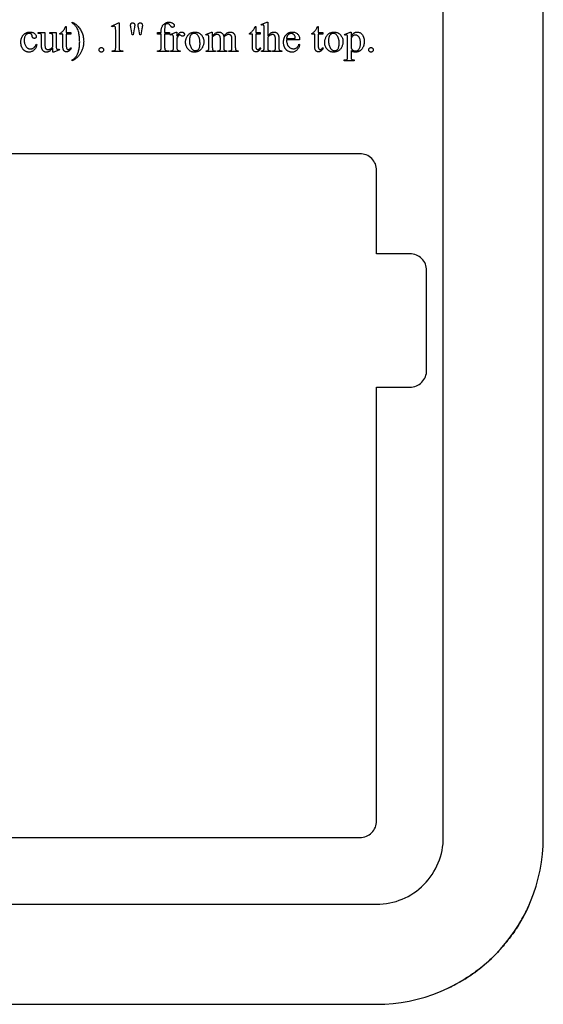
# Model space of a CAD drawing. Extents: x 0 to 161, y 0 to 91.
# Drawn here: x 40 to 48, y 0 to 15 of the extents above; entities that cross this region are included whole.
import ezdxf

# ---------------------------------------------------------------- set-up
doc = ezdxf.new("R2010")
doc.units = 0
doc.layers.add('LAYER_1', color=18, linetype='CONTINUOUS')

msp = doc.modelspace()

# ---------------------------------------------------------------- linework, layer by layer
at = {"layer": 'LAYER_1'}
for points in [[(47.75, 2.5), (47.75, 27, 0.415123), (45.242, 29.5), (2.5, 29.5, 0.414214), (0, 27), (0, 2.5, 0.415435), (2.51, 0), (45.25, 0, 0.414214)], [(46.25, 2.504), (46.25, 27, 0.414214), (45.25, 28), (36.75, 28, 0.415034), (35.75, 26.997), (35.75, 2.5, 0.414214), (36.75, 1.5), (45.25, 1.5, 0.415421)], [(44.997, 12.75), (36.75, 12.75, 0.420327), (36.5, 12.495), (36.5, 2.5), (36.5, 2.25, 0.414214), (36.75, 2), (38.75, 2, 0.418362), (39, 2.254), (39, 2.5), (45, 2.5, 0.414214), (45.25, 2.75), (45.25, 9.25), (45.75, 9.25, 0.418362), (46, 9.504), (46, 11, 0.414214), (45.75, 11.25), (45.25, 11.25), (45.25, 12.5, 0.417348)], [(47.54, 1.496), (47.501, 1.413), (47.467, 1.346, 0.017109), (47.541, 1.5), (47.541, 1.5)]]:
    msp.add_lwpolyline(points, format="xyb", close=True, dxfattribs=at)
for points in [[(40.596, 14.659), (40.596, 14.566), (40.663, 14.566), (40.663, 14.544), (40.596, 14.544), (40.596, 14.359), (40.597, 14.347), (40.597, 14.341), (40.598, 14.336), (40.599, 14.332), (40.601, 14.328), (40.602, 14.325), (40.604, 14.322), (40.606, 14.32), (40.608, 14.318), (40.611, 14.316), (40.613, 14.315), (40.616, 14.314), (40.619, 14.313), (40.622, 14.312), (40.625, 14.312), (40.63, 14.313), (40.635, 14.314), (40.64, 14.316), (40.644, 14.319), (40.649, 14.322), (40.653, 14.327), (40.657, 14.332), (40.659, 14.337), (40.672, 14.337), (40.669, 14.33), (40.666, 14.323), (40.662, 14.317), (40.658, 14.311), (40.654, 14.305), (40.65, 14.3), (40.646, 14.296), (40.641, 14.292), (40.636, 14.288), (40.631, 14.285), (40.626, 14.282), (40.621, 14.28), (40.615, 14.278), (40.61, 14.277), (40.605, 14.276), (40.6, 14.276), (40.593, 14.277), (40.586, 14.278), (40.579, 14.281), (40.572, 14.284), (40.568, 14.286), (40.565, 14.289), (40.562, 14.291), (40.56, 14.294), (40.557, 14.297), (40.555, 14.3), (40.552, 14.307), (40.55, 14.311), (40.549, 14.315), (40.547, 14.326), (40.545, 14.338), (40.545, 14.352), (40.545, 14.544), (40.5, 14.544), (40.5, 14.554), (40.509, 14.558), (40.517, 14.563), (40.526, 14.57), (40.535, 14.577), (40.544, 14.586), (40.552, 14.595), (40.56, 14.605), (40.567, 14.616), (40.571, 14.623), (40.575, 14.633), (40.581, 14.645), (40.587, 14.659)], [(40.685, 14.71), (40.685, 14.723), (40.696, 14.717), (40.708, 14.711), (40.718, 14.704), (40.728, 14.698), (40.738, 14.691), (40.747, 14.683), (40.755, 14.676), (40.764, 14.668), (40.774, 14.656), (40.785, 14.644), (40.794, 14.632), (40.803, 14.619), (40.811, 14.605), (40.819, 14.591), (40.826, 14.576), (40.832, 14.561), (40.838, 14.546), (40.843, 14.531), (40.847, 14.515), (40.85, 14.499), (40.853, 14.483), (40.855, 14.467), (40.856, 14.451), (40.857, 14.434), (40.856, 14.422), (40.856, 14.41), (40.855, 14.399), (40.854, 14.387), (40.852, 14.376), (40.85, 14.364), (40.847, 14.353), (40.845, 14.342), (40.842, 14.331), (40.838, 14.32), (40.834, 14.31), (40.83, 14.299), (40.825, 14.289), (40.82, 14.278), (40.815, 14.268), (40.809, 14.258), (40.803, 14.249), (40.797, 14.239), (40.79, 14.23), (40.784, 14.221), (40.777, 14.213), (40.769, 14.205), (40.762, 14.197), (40.754, 14.19), (40.746, 14.183), (40.738, 14.177), (40.73, 14.17), (40.721, 14.165), (40.713, 14.159), (40.704, 14.154), (40.694, 14.149), (40.685, 14.145), (40.685, 14.156), (40.694, 14.162), (40.703, 14.168), (40.712, 14.174), (40.72, 14.181), (40.727, 14.189), (40.735, 14.197), (40.741, 14.205), (40.748, 14.214), (40.754, 14.224), (40.759, 14.234), (40.765, 14.244), (40.769, 14.256), (40.774, 14.268), (40.778, 14.28), (40.781, 14.293), (40.785, 14.307), (40.787, 14.321), (40.79, 14.336), (40.792, 14.35), (40.794, 14.365), (40.795, 14.38), (40.796, 14.394), (40.796, 14.41), (40.797, 14.425), (40.796, 14.441), (40.796, 14.457), (40.795, 14.473), (40.794, 14.488), (40.793, 14.503), (40.791, 14.518), (40.789, 14.532), (40.786, 14.546), (40.782, 14.566), (40.778, 14.584), (40.772, 14.6), (40.77, 14.608), (40.767, 14.614), (40.761, 14.627), (40.753, 14.64), (40.745, 14.652), (40.736, 14.664), (40.731, 14.67), (40.725, 14.676), (40.72, 14.682), (40.714, 14.688), (40.707, 14.693), (40.7, 14.699)], [(41.276, 14.661), (41.378, 14.711), (41.388, 14.711), (41.388, 14.355), (41.389, 14.339), (41.389, 14.326), (41.39, 14.317), (41.391, 14.311), (41.393, 14.307), (41.396, 14.303), (41.399, 14.3), (41.404, 14.298), (41.406, 14.297), (41.41, 14.296), (41.418, 14.294), (41.429, 14.293), (41.442, 14.292), (41.442, 14.281), (41.283, 14.281), (41.283, 14.292), (41.297, 14.293), (41.308, 14.294), (41.316, 14.295), (41.319, 14.296), (41.322, 14.297), (41.326, 14.3), (41.329, 14.303), (41.332, 14.306), (41.334, 14.31), (41.335, 14.312), (41.335, 14.315), (41.336, 14.325), (41.337, 14.338), (41.337, 14.355), (41.337, 14.583), (41.337, 14.604), (41.336, 14.621), (41.335, 14.633), (41.334, 14.642), (41.333, 14.646), (41.331, 14.65), (41.329, 14.654), (41.326, 14.656), (41.323, 14.658), (41.32, 14.66), (41.316, 14.661), (41.312, 14.661), (41.306, 14.66), (41.299, 14.659), (41.29, 14.656), (41.28, 14.651)], [(41.585, 14.531), (41.568, 14.623), (41.565, 14.64), (41.562, 14.654), (41.561, 14.666), (41.561, 14.674), (41.561, 14.683), (41.562, 14.688), (41.563, 14.691), (41.564, 14.695), (41.565, 14.698), (41.567, 14.701), (41.569, 14.703), (41.571, 14.705), (41.573, 14.707), (41.576, 14.709), (41.579, 14.71), (41.581, 14.711), (41.585, 14.711), (41.591, 14.712), (41.598, 14.711), (41.601, 14.711), (41.604, 14.71), (41.606, 14.708), (41.609, 14.707), (41.612, 14.705), (41.614, 14.703), (41.616, 14.701), (41.618, 14.698), (41.619, 14.695), (41.621, 14.692), (41.622, 14.689), (41.622, 14.686), (41.623, 14.678), (41.622, 14.67), (41.621, 14.658), (41.618, 14.642), (41.615, 14.622), (41.598, 14.531)], [(41.698, 14.531), (41.682, 14.621), (41.675, 14.659), (41.674, 14.667), (41.674, 14.674), (41.675, 14.684), (41.675, 14.688), (41.676, 14.691), (41.678, 14.695), (41.679, 14.698), (41.681, 14.701), (41.683, 14.703), (41.685, 14.705), (41.688, 14.707), (41.69, 14.709), (41.693, 14.71), (41.696, 14.711), (41.699, 14.711), (41.706, 14.712), (41.712, 14.711), (41.715, 14.711), (41.718, 14.71), (41.721, 14.709), (41.723, 14.707), (41.726, 14.705), (41.728, 14.703), (41.73, 14.701), (41.732, 14.698), (41.734, 14.695), (41.735, 14.692), (41.736, 14.689), (41.736, 14.686), (41.737, 14.679), (41.737, 14.665), (41.735, 14.651), (41.734, 14.637), (41.731, 14.622), (41.713, 14.531)], [(42.07, 14.543), (42.07, 14.356), (42.07, 14.338), (42.071, 14.33), (42.072, 14.324), (42.073, 14.318), (42.075, 14.313), (42.076, 14.309), (42.078, 14.306), (42.081, 14.303), (42.085, 14.3), (42.088, 14.297), (42.092, 14.295), (42.096, 14.294), (42.1, 14.293), (42.104, 14.292), (42.109, 14.292), (42.135, 14.292), (42.135, 14.281), (41.965, 14.281), (41.965, 14.292), (41.978, 14.292), (41.984, 14.292), (41.989, 14.294), (41.995, 14.296), (42, 14.298), (42.005, 14.302), (42.009, 14.306), (42.012, 14.31), (42.014, 14.315), (42.016, 14.322), (42.017, 14.331), (42.018, 14.342), (42.018, 14.356), (42.018, 14.543), (41.963, 14.543), (41.963, 14.566), (42.018, 14.566), (42.018, 14.584), (42.019, 14.595), (42.019, 14.605), (42.02, 14.614), (42.022, 14.624), (42.024, 14.632), (42.026, 14.641), (42.029, 14.649), (42.032, 14.656), (42.036, 14.664), (42.04, 14.67), (42.044, 14.677), (42.049, 14.683), (42.055, 14.689), (42.061, 14.694), (42.067, 14.699), (42.074, 14.704), (42.081, 14.708), (42.088, 14.712), (42.096, 14.715), (42.104, 14.718), (42.112, 14.72), (42.12, 14.721), (42.128, 14.722), (42.137, 14.722), (42.145, 14.722), (42.153, 14.721), (42.161, 14.719), (42.168, 14.717), (42.176, 14.714), (42.183, 14.71), (42.19, 14.706), (42.197, 14.701), (42.201, 14.698), (42.205, 14.694), (42.208, 14.69), (42.211, 14.686), (42.213, 14.682), (42.214, 14.678), (42.215, 14.674), (42.215, 14.67), (42.215, 14.665), (42.213, 14.661), (42.211, 14.656), (42.207, 14.652), (42.203, 14.649), (42.199, 14.646), (42.194, 14.645), (42.19, 14.644), (42.186, 14.644), (42.182, 14.645), (42.178, 14.647), (42.175, 14.649), (42.17, 14.652), (42.166, 14.657), (42.161, 14.663), (42.155, 14.671), (42.149, 14.679), (42.144, 14.685), (42.139, 14.69), (42.134, 14.694), (42.129, 14.697), (42.124, 14.698), (42.118, 14.7), (42.113, 14.7), (42.106, 14.699), (42.099, 14.698), (42.094, 14.696), (42.088, 14.692), (42.086, 14.69), (42.084, 14.688), (42.08, 14.683), (42.077, 14.676), (42.074, 14.669), (42.073, 14.664), (42.072, 14.658), (42.071, 14.64), (42.07, 14.616), (42.07, 14.586), (42.07, 14.566), (42.143, 14.566), (42.143, 14.543)], [(43.438, 14.659), (43.438, 14.566), (43.504, 14.566), (43.504, 14.544), (43.438, 14.544), (43.438, 14.359), (43.438, 14.347), (43.439, 14.341), (43.44, 14.336), (43.441, 14.332), (43.442, 14.328), (43.444, 14.325), (43.446, 14.322), (43.448, 14.32), (43.45, 14.318), (43.452, 14.316), (43.455, 14.315), (43.457, 14.314), (43.46, 14.313), (43.463, 14.312), (43.466, 14.312), (43.471, 14.313), (43.476, 14.314), (43.481, 14.316), (43.486, 14.319), (43.491, 14.322), (43.495, 14.327), (43.498, 14.332), (43.501, 14.337), (43.513, 14.337), (43.51, 14.33), (43.507, 14.323), (43.504, 14.317), (43.5, 14.311), (43.496, 14.305), (43.492, 14.3), (43.487, 14.296), (43.482, 14.292), (43.477, 14.288), (43.472, 14.285), (43.467, 14.282), (43.462, 14.28), (43.457, 14.278), (43.452, 14.277), (43.447, 14.276), (43.441, 14.276), (43.434, 14.277), (43.427, 14.278), (43.42, 14.281), (43.413, 14.284), (43.41, 14.286), (43.407, 14.289), (43.404, 14.291), (43.401, 14.294), (43.399, 14.297), (43.397, 14.3), (43.393, 14.307), (43.392, 14.311), (43.39, 14.315), (43.388, 14.326), (43.387, 14.338), (43.387, 14.352), (43.387, 14.544), (43.341, 14.544), (43.341, 14.554), (43.35, 14.558), (43.359, 14.563), (43.368, 14.57), (43.376, 14.577), (43.385, 14.586), (43.393, 14.595), (43.401, 14.605), (43.408, 14.616), (43.412, 14.623), (43.417, 14.633), (43.422, 14.645), (43.428, 14.659)], [(43.616, 14.723), (43.616, 14.515), (43.632, 14.532), (43.64, 14.539), (43.647, 14.546), (43.653, 14.551), (43.659, 14.556), (43.665, 14.56), (43.67, 14.563), (43.675, 14.566), (43.681, 14.568), (43.686, 14.57), (43.691, 14.571), (43.696, 14.573), (43.701, 14.573), (43.706, 14.574), (43.711, 14.574), (43.717, 14.574), (43.723, 14.573), (43.728, 14.572), (43.733, 14.571), (43.738, 14.569), (43.743, 14.567), (43.748, 14.564), (43.752, 14.561), (43.757, 14.557), (43.761, 14.553), (43.764, 14.548), (43.768, 14.543), (43.771, 14.538), (43.774, 14.532), (43.776, 14.526), (43.778, 14.519), (43.78, 14.513), (43.781, 14.507), (43.782, 14.499), (43.783, 14.491), (43.784, 14.47), (43.784, 14.446), (43.784, 14.345), (43.784, 14.333), (43.785, 14.322), (43.787, 14.314), (43.789, 14.308), (43.79, 14.305), (43.793, 14.302), (43.796, 14.299), (43.799, 14.296), (43.804, 14.295), (43.81, 14.293), (43.817, 14.292), (43.826, 14.292), (43.826, 14.281), (43.687, 14.281), (43.687, 14.292), (43.693, 14.292), (43.702, 14.292), (43.71, 14.294), (43.716, 14.295), (43.719, 14.297), (43.721, 14.298), (43.724, 14.301), (43.727, 14.306), (43.73, 14.31), (43.732, 14.316), (43.732, 14.326), (43.733, 14.345), (43.733, 14.446), (43.732, 14.467), (43.731, 14.485), (43.73, 14.498), (43.729, 14.503), (43.728, 14.507), (43.725, 14.514), (43.722, 14.52), (43.717, 14.525), (43.712, 14.529), (43.707, 14.532), (43.701, 14.535), (43.694, 14.536), (43.687, 14.536), (43.679, 14.536), (43.671, 14.534), (43.663, 14.532), (43.655, 14.528), (43.651, 14.526), (43.647, 14.523), (43.637, 14.516), (43.627, 14.507), (43.616, 14.496), (43.616, 14.345), (43.616, 14.332), (43.617, 14.322), (43.618, 14.314), (43.619, 14.309), (43.621, 14.305), (43.624, 14.302), (43.627, 14.299), (43.631, 14.297), (43.636, 14.295), (43.643, 14.293), (43.652, 14.292), (43.662, 14.292), (43.662, 14.281), (43.521, 14.281), (43.521, 14.292), (43.53, 14.292), (43.538, 14.294), (43.544, 14.295), (43.55, 14.298), (43.553, 14.3), (43.556, 14.302), (43.558, 14.306), (43.56, 14.31), (43.562, 14.315), (43.563, 14.323), (43.564, 14.333), (43.564, 14.345), (43.564, 14.603), (43.564, 14.625), (43.564, 14.642), (43.563, 14.655), (43.562, 14.663), (43.56, 14.668), (43.559, 14.672), (43.557, 14.676), (43.555, 14.678), (43.552, 14.68), (43.549, 14.681), (43.546, 14.682), (43.542, 14.682), (43.538, 14.682), (43.533, 14.681), (43.527, 14.679), (43.521, 14.677), (43.516, 14.688), (43.601, 14.723)], [(44.375, 14.659), (44.375, 14.566), (44.441, 14.566), (44.441, 14.544), (44.375, 14.544), (44.375, 14.359), (44.375, 14.347), (44.376, 14.341), (44.377, 14.336), (44.378, 14.332), (44.379, 14.328), (44.381, 14.325), (44.383, 14.322), (44.385, 14.32), (44.387, 14.318), (44.389, 14.316), (44.392, 14.315), (44.394, 14.314), (44.397, 14.313), (44.4, 14.312), (44.403, 14.312), (44.408, 14.313), (44.413, 14.314), (44.418, 14.316), (44.423, 14.319), (44.428, 14.322), (44.432, 14.327), (44.435, 14.332), (44.438, 14.337), (44.45, 14.337), (44.447, 14.33), (44.444, 14.323), (44.441, 14.317), (44.437, 14.311), (44.433, 14.305), (44.429, 14.3), (44.424, 14.296), (44.419, 14.292), (44.414, 14.288), (44.409, 14.285), (44.404, 14.282), (44.399, 14.28), (44.394, 14.278), (44.389, 14.277), (44.384, 14.276), (44.378, 14.276), (44.371, 14.277), (44.364, 14.278), (44.357, 14.281), (44.35, 14.284), (44.347, 14.286), (44.344, 14.289), (44.341, 14.291), (44.338, 14.294), (44.336, 14.297), (44.334, 14.3), (44.33, 14.307), (44.329, 14.311), (44.327, 14.315), (44.325, 14.326), (44.324, 14.338), (44.324, 14.352), (44.324, 14.544), (44.279, 14.544), (44.279, 14.554), (44.287, 14.558), (44.296, 14.563), (44.305, 14.57), (44.313, 14.577), (44.322, 14.586), (44.33, 14.595), (44.338, 14.605), (44.345, 14.616), (44.349, 14.623), (44.354, 14.633), (44.359, 14.645), (44.365, 14.659)], [(40.155, 14.389), (40.151, 14.375), (40.147, 14.363), (40.143, 14.351), (40.138, 14.339), (40.132, 14.329), (40.125, 14.319), (40.117, 14.31), (40.109, 14.302), (40.101, 14.295), (40.092, 14.289), (40.083, 14.284), (40.074, 14.28), (40.065, 14.276), (40.055, 14.274), (40.045, 14.273), (40.035, 14.272), (40.029, 14.272), (40.023, 14.273), (40.017, 14.274), (40.012, 14.275), (40.006, 14.276), (40.001, 14.278), (39.995, 14.28), (39.99, 14.282), (39.985, 14.285), (39.979, 14.288), (39.974, 14.291), (39.969, 14.295), (39.965, 14.299), (39.96, 14.303), (39.951, 14.313), (39.946, 14.318), (39.942, 14.324), (39.938, 14.329), (39.935, 14.335), (39.932, 14.341), (39.929, 14.347), (39.926, 14.354), (39.924, 14.361), (39.921, 14.368), (39.92, 14.375), (39.918, 14.382), (39.917, 14.39), (39.916, 14.398), (39.915, 14.406), (39.915, 14.423), (39.915, 14.431), (39.915, 14.439), (39.916, 14.447), (39.917, 14.455), (39.918, 14.462), (39.92, 14.47), (39.922, 14.477), (39.925, 14.484), (39.927, 14.491), (39.93, 14.497), (39.933, 14.503), (39.937, 14.51), (39.941, 14.515), (39.945, 14.521), (39.95, 14.527), (39.954, 14.532), (39.96, 14.537), (39.965, 14.542), (39.97, 14.546), (39.975, 14.55), (39.981, 14.554), (39.987, 14.558), (39.992, 14.561), (39.998, 14.564), (40.004, 14.566), (40.011, 14.568), (40.017, 14.57), (40.023, 14.571), (40.03, 14.573), (40.037, 14.573), (40.043, 14.574), (40.05, 14.574), (40.061, 14.574), (40.07, 14.573), (40.08, 14.571), (40.089, 14.568), (40.097, 14.565), (40.105, 14.562), (40.112, 14.557), (40.119, 14.552), (40.126, 14.546), (40.131, 14.541), (40.136, 14.535), (40.14, 14.529), (40.143, 14.523), (40.145, 14.518), (40.146, 14.512), (40.146, 14.506), (40.146, 14.5), (40.145, 14.495), (40.142, 14.49), (40.139, 14.487), (40.135, 14.483), (40.13, 14.481), (40.124, 14.48), (40.118, 14.479), (40.113, 14.479), (40.109, 14.48), (40.105, 14.481), (40.101, 14.482), (40.098, 14.484), (40.095, 14.486), (40.092, 14.488), (40.09, 14.491), (40.087, 14.495), (40.085, 14.501), (40.084, 14.507), (40.083, 14.516), (40.082, 14.52), (40.081, 14.525), (40.08, 14.528), (40.079, 14.532), (40.077, 14.535), (40.075, 14.539), (40.073, 14.541), (40.07, 14.544), (40.067, 14.546), (40.064, 14.548), (40.061, 14.55), (40.057, 14.551), (40.053, 14.552), (40.049, 14.553), (40.045, 14.553), (40.04, 14.553), (40.033, 14.553), (40.025, 14.552), (40.019, 14.55), (40.012, 14.547), (40.006, 14.544), (40, 14.54), (39.995, 14.536), (39.99, 14.53), (39.984, 14.522), (39.979, 14.514), (39.975, 14.505), (39.971, 14.495), (39.968, 14.484), (39.966, 14.473), (39.965, 14.462), (39.965, 14.45), (39.965, 14.437), (39.966, 14.425), (39.968, 14.413), (39.971, 14.402), (39.975, 14.391), (39.979, 14.38), (39.984, 14.37), (39.99, 14.36), (39.996, 14.351), (40, 14.346), (40.004, 14.343), (40.007, 14.339), (40.011, 14.336), (40.015, 14.333), (40.019, 14.33), (40.024, 14.328), (40.028, 14.326), (40.033, 14.324), (40.037, 14.323), (40.042, 14.322), (40.047, 14.321), (40.052, 14.321), (40.058, 14.321), (40.065, 14.321), (40.072, 14.322), (40.08, 14.324), (40.086, 14.326), (40.093, 14.329), (40.1, 14.332), (40.106, 14.337), (40.112, 14.341), (40.117, 14.345), (40.121, 14.35), (40.125, 14.355), (40.129, 14.362), (40.133, 14.368), (40.137, 14.376), (40.141, 14.384), (40.146, 14.393)], [(40.445, 14.566), (40.445, 14.393), (40.445, 14.371), (40.445, 14.353), (40.446, 14.341), (40.447, 14.333), (40.449, 14.328), (40.45, 14.323), (40.452, 14.32), (40.455, 14.317), (40.457, 14.315), (40.46, 14.314), (40.463, 14.313), (40.467, 14.313), (40.472, 14.313), (40.477, 14.314), (40.483, 14.316), (40.488, 14.318), (40.493, 14.307), (40.408, 14.272), (40.394, 14.272), (40.394, 14.332), (40.376, 14.314), (40.361, 14.3), (40.355, 14.294), (40.348, 14.289), (40.343, 14.285), (40.338, 14.282), (40.333, 14.28), (40.328, 14.278), (40.323, 14.276), (40.318, 14.275), (40.313, 14.274), (40.308, 14.273), (40.302, 14.272), (40.297, 14.272), (40.291, 14.272), (40.285, 14.273), (40.28, 14.274), (40.275, 14.276), (40.269, 14.278), (40.265, 14.28), (40.26, 14.283), (40.255, 14.286), (40.251, 14.29), (40.247, 14.293), (40.244, 14.297), (40.241, 14.302), (40.238, 14.306), (40.235, 14.311), (40.233, 14.316), (40.231, 14.322), (40.229, 14.327), (40.228, 14.334), (40.226, 14.348), (40.225, 14.364), (40.224, 14.383), (40.224, 14.51), (40.224, 14.52), (40.223, 14.527), (40.222, 14.534), (40.22, 14.538), (40.217, 14.542), (40.214, 14.545), (40.211, 14.548), (40.207, 14.55), (40.202, 14.552), (40.195, 14.553), (40.186, 14.554), (40.176, 14.554), (40.176, 14.566), (40.276, 14.566), (40.276, 14.375), (40.276, 14.366), (40.277, 14.357), (40.278, 14.349), (40.279, 14.342), (40.281, 14.336), (40.284, 14.331), (40.286, 14.326), (40.29, 14.323), (40.293, 14.32), (40.297, 14.317), (40.301, 14.315), (40.305, 14.314), (40.309, 14.312), (40.314, 14.311), (40.318, 14.311), (40.323, 14.31), (40.33, 14.311), (40.337, 14.312), (40.345, 14.315), (40.353, 14.319), (40.358, 14.321), (40.362, 14.324), (40.372, 14.331), (40.382, 14.34), (40.394, 14.351), (40.394, 14.512), (40.393, 14.518), (40.393, 14.523), (40.392, 14.528), (40.391, 14.532), (40.39, 14.536), (40.389, 14.54), (40.387, 14.543), (40.385, 14.545), (40.382, 14.547), (40.379, 14.549), (40.375, 14.55), (40.371, 14.552), (40.366, 14.553), (40.361, 14.553), (40.348, 14.554), (40.348, 14.566)], [(42.254, 14.574), (42.254, 14.51), (42.263, 14.525), (42.272, 14.538), (42.276, 14.544), (42.281, 14.549), (42.285, 14.554), (42.29, 14.558), (42.294, 14.562), (42.299, 14.565), (42.304, 14.568), (42.308, 14.57), (42.313, 14.572), (42.318, 14.573), (42.322, 14.574), (42.327, 14.574), (42.331, 14.574), (42.335, 14.573), (42.339, 14.573), (42.343, 14.571), (42.346, 14.57), (42.349, 14.568), (42.352, 14.566), (42.355, 14.564), (42.358, 14.561), (42.36, 14.558), (42.362, 14.555), (42.364, 14.552), (42.365, 14.549), (42.366, 14.546), (42.366, 14.543), (42.367, 14.54), (42.366, 14.534), (42.365, 14.528), (42.362, 14.523), (42.358, 14.519), (42.354, 14.515), (42.35, 14.513), (42.345, 14.511), (42.339, 14.511), (42.336, 14.511), (42.334, 14.511), (42.328, 14.513), (42.321, 14.517), (42.315, 14.521), (42.308, 14.526), (42.303, 14.529), (42.298, 14.531), (42.295, 14.532), (42.292, 14.532), (42.289, 14.531), (42.286, 14.529), (42.283, 14.526), (42.279, 14.522), (42.276, 14.518), (42.268, 14.509), (42.261, 14.497), (42.254, 14.484), (42.254, 14.347), (42.254, 14.336), (42.255, 14.327), (42.257, 14.318), (42.258, 14.315), (42.26, 14.312), (42.262, 14.308), (42.265, 14.304), (42.269, 14.301), (42.274, 14.298), (42.28, 14.295), (42.286, 14.293), (42.294, 14.292), (42.303, 14.292), (42.303, 14.281), (42.158, 14.281), (42.158, 14.292), (42.168, 14.292), (42.177, 14.294), (42.18, 14.295), (42.184, 14.296), (42.187, 14.297), (42.19, 14.299), (42.194, 14.302), (42.197, 14.305), (42.199, 14.31), (42.201, 14.315), (42.202, 14.319), (42.202, 14.325), (42.202, 14.345), (42.202, 14.455), (42.202, 14.478), (42.202, 14.495), (42.201, 14.507), (42.2, 14.514), (42.199, 14.519), (42.197, 14.523), (42.195, 14.526), (42.193, 14.528), (42.19, 14.53), (42.187, 14.532), (42.183, 14.532), (42.179, 14.533), (42.174, 14.532), (42.169, 14.532), (42.164, 14.53), (42.158, 14.528), (42.154, 14.539), (42.241, 14.574)], [(42.522, 14.574), (42.53, 14.574), (42.537, 14.573), (42.545, 14.572), (42.552, 14.571), (42.56, 14.569), (42.567, 14.567), (42.573, 14.565), (42.58, 14.562), (42.586, 14.558), (42.593, 14.555), (42.599, 14.551), (42.604, 14.546), (42.61, 14.542), (42.615, 14.536), (42.621, 14.531), (42.626, 14.525), (42.633, 14.514), (42.64, 14.503), (42.646, 14.492), (42.65, 14.48), (42.654, 14.468), (42.657, 14.455), (42.658, 14.442), (42.659, 14.429), (42.658, 14.419), (42.658, 14.409), (42.656, 14.4), (42.654, 14.39), (42.652, 14.38), (42.648, 14.371), (42.645, 14.361), (42.64, 14.351), (42.636, 14.342), (42.63, 14.333), (42.625, 14.324), (42.619, 14.317), (42.612, 14.31), (42.605, 14.303), (42.598, 14.297), (42.59, 14.292), (42.582, 14.287), (42.573, 14.283), (42.565, 14.28), (42.556, 14.277), (42.547, 14.275), (42.538, 14.273), (42.528, 14.272), (42.518, 14.272), (42.51, 14.272), (42.503, 14.273), (42.495, 14.274), (42.488, 14.275), (42.481, 14.277), (42.474, 14.279), (42.467, 14.282), (42.46, 14.285), (42.454, 14.288), (42.448, 14.292), (42.442, 14.296), (42.437, 14.301), (42.431, 14.306), (42.426, 14.311), (42.421, 14.317), (42.416, 14.323), (42.408, 14.334), (42.402, 14.346), (42.396, 14.357), (42.392, 14.369), (42.388, 14.382), (42.386, 14.394), (42.384, 14.407), (42.384, 14.42), (42.384, 14.43), (42.385, 14.44), (42.387, 14.45), (42.389, 14.46), (42.392, 14.469), (42.395, 14.479), (42.399, 14.489), (42.403, 14.498), (42.408, 14.508), (42.414, 14.516), (42.42, 14.525), (42.426, 14.532), (42.432, 14.539), (42.439, 14.545), (42.447, 14.551), (42.455, 14.556), (42.462, 14.56), (42.471, 14.564), (42.479, 14.567), (42.487, 14.569), (42.496, 14.571), (42.504, 14.573), (42.513, 14.574)], [(42.512, 14.554), (42.508, 14.554), (42.504, 14.553), (42.496, 14.551), (42.487, 14.548), (42.479, 14.544), (42.475, 14.541), (42.471, 14.538), (42.467, 14.535), (42.464, 14.531), (42.461, 14.526), (42.458, 14.521), (42.455, 14.516), (42.452, 14.51), (42.45, 14.503), (42.448, 14.497), (42.446, 14.489), (42.444, 14.482), (42.443, 14.474), (42.442, 14.465), (42.442, 14.456), (42.442, 14.447), (42.442, 14.431), (42.443, 14.417), (42.445, 14.402), (42.448, 14.389), (42.451, 14.376), (42.456, 14.363), (42.461, 14.351), (42.466, 14.339), (42.473, 14.329), (42.476, 14.324), (42.48, 14.32), (42.483, 14.316), (42.487, 14.312), (42.491, 14.308), (42.495, 14.306), (42.499, 14.303), (42.504, 14.301), (42.508, 14.299), (42.512, 14.297), (42.517, 14.296), (42.522, 14.295), (42.527, 14.294), (42.532, 14.294), (42.539, 14.295), (42.546, 14.296), (42.553, 14.298), (42.559, 14.3), (42.565, 14.304), (42.571, 14.308), (42.576, 14.313), (42.581, 14.319), (42.586, 14.326), (42.59, 14.334), (42.593, 14.343), (42.596, 14.353), (42.598, 14.364), (42.6, 14.377), (42.601, 14.39), (42.601, 14.405), (42.6, 14.423), (42.599, 14.441), (42.596, 14.457), (42.595, 14.465), (42.593, 14.472), (42.591, 14.48), (42.588, 14.487), (42.586, 14.494), (42.583, 14.5), (42.579, 14.507), (42.576, 14.513), (42.572, 14.518), (42.568, 14.524), (42.563, 14.531), (42.557, 14.537), (42.55, 14.542), (42.543, 14.546), (42.536, 14.55), (42.528, 14.552), (42.52, 14.553)], [(42.785, 14.513), (42.81, 14.538), (42.822, 14.549), (42.829, 14.555), (42.837, 14.56), (42.844, 14.564), (42.852, 14.568), (42.86, 14.57), (42.868, 14.572), (42.876, 14.574), (42.884, 14.574), (42.891, 14.574), (42.897, 14.573), (42.903, 14.572), (42.909, 14.57), (42.915, 14.568), (42.92, 14.565), (42.925, 14.562), (42.93, 14.558), (42.935, 14.554), (42.939, 14.55), (42.943, 14.545), (42.946, 14.539), (42.949, 14.534), (42.952, 14.527), (42.954, 14.521), (42.956, 14.513), (42.964, 14.522), (42.971, 14.53), (42.979, 14.538), (42.986, 14.544), (42.992, 14.55), (42.998, 14.555), (43.004, 14.559), (43.01, 14.562), (43.016, 14.565), (43.021, 14.567), (43.027, 14.569), (43.032, 14.571), (43.038, 14.572), (43.044, 14.573), (43.05, 14.574), (43.055, 14.574), (43.061, 14.574), (43.066, 14.573), (43.072, 14.572), (43.077, 14.571), (43.082, 14.569), (43.087, 14.567), (43.091, 14.565), (43.096, 14.562), (43.1, 14.559), (43.104, 14.556), (43.108, 14.552), (43.111, 14.547), (43.115, 14.542), (43.118, 14.537), (43.121, 14.531), (43.124, 14.524), (43.125, 14.519), (43.127, 14.514), (43.128, 14.508), (43.129, 14.501), (43.13, 14.486), (43.13, 14.468), (43.13, 14.345), (43.131, 14.333), (43.131, 14.323), (43.133, 14.315), (43.134, 14.309), (43.136, 14.305), (43.139, 14.302), (43.142, 14.299), (43.146, 14.297), (43.151, 14.295), (43.157, 14.293), (43.164, 14.292), (43.173, 14.292), (43.173, 14.281), (43.033, 14.281), (43.033, 14.292), (43.039, 14.292), (43.047, 14.293), (43.055, 14.294), (43.062, 14.296), (43.065, 14.298), (43.067, 14.299), (43.071, 14.302), (43.073, 14.306), (43.076, 14.31), (43.078, 14.315), (43.078, 14.319), (43.078, 14.325), (43.079, 14.345), (43.079, 14.468), (43.078, 14.484), (43.078, 14.491), (43.077, 14.497), (43.076, 14.503), (43.074, 14.508), (43.072, 14.513), (43.07, 14.517), (43.067, 14.521), (43.063, 14.526), (43.059, 14.529), (43.055, 14.532), (43.05, 14.534), (43.044, 14.535), (43.038, 14.536), (43.032, 14.537), (43.023, 14.536), (43.015, 14.535), (43.007, 14.532), (42.998, 14.528), (42.99, 14.523), (42.98, 14.517), (42.97, 14.508), (42.958, 14.498), (42.958, 14.494), (42.958, 14.481), (42.958, 14.345), (42.958, 14.332), (42.959, 14.322), (42.96, 14.314), (42.961, 14.309), (42.963, 14.305), (42.966, 14.302), (42.97, 14.299), (42.974, 14.297), (42.979, 14.295), (42.986, 14.293), (42.994, 14.292), (43.004, 14.292), (43.004, 14.281), (42.861, 14.281), (42.861, 14.292), (42.871, 14.292), (42.88, 14.293), (42.888, 14.295), (42.891, 14.296), (42.893, 14.298), (42.897, 14.301), (42.901, 14.305), (42.903, 14.309), (42.905, 14.314), (42.906, 14.318), (42.906, 14.325), (42.907, 14.345), (42.907, 14.468), (42.907, 14.476), (42.906, 14.484), (42.905, 14.491), (42.904, 14.498), (42.903, 14.504), (42.901, 14.509), (42.899, 14.514), (42.897, 14.518), (42.893, 14.522), (42.889, 14.526), (42.885, 14.53), (42.88, 14.533), (42.875, 14.535), (42.87, 14.536), (42.864, 14.537), (42.858, 14.538), (42.85, 14.537), (42.842, 14.535), (42.833, 14.533), (42.825, 14.529), (42.813, 14.522), (42.802, 14.514), (42.797, 14.51), (42.793, 14.506), (42.789, 14.502), (42.785, 14.498), (42.785, 14.345), (42.786, 14.332), (42.786, 14.322), (42.787, 14.314), (42.789, 14.309), (42.791, 14.305), (42.794, 14.301), (42.797, 14.299), (42.801, 14.296), (42.805, 14.294), (42.812, 14.293), (42.821, 14.292), (42.832, 14.292), (42.832, 14.281), (42.691, 14.281), (42.691, 14.292), (42.7, 14.292), (42.707, 14.293), (42.714, 14.294), (42.718, 14.296), (42.722, 14.299), (42.725, 14.302), (42.728, 14.305), (42.73, 14.31), (42.732, 14.315), (42.733, 14.323), (42.734, 14.333), (42.734, 14.345), (42.734, 14.454), (42.734, 14.475), (42.733, 14.493), (42.732, 14.506), (42.731, 14.515), (42.73, 14.519), (42.728, 14.523), (42.727, 14.526), (42.724, 14.529), (42.722, 14.531), (42.719, 14.532), (42.715, 14.532), (42.712, 14.533), (42.707, 14.532), (42.702, 14.532), (42.697, 14.53), (42.691, 14.528), (42.686, 14.539), (42.772, 14.574), (42.785, 14.574)], [(43.898, 14.458), (43.899, 14.443), (43.9, 14.428), (43.902, 14.415), (43.906, 14.402), (43.908, 14.396), (43.91, 14.39), (43.913, 14.384), (43.915, 14.379), (43.919, 14.373), (43.922, 14.368), (43.925, 14.364), (43.929, 14.359), (43.937, 14.35), (43.945, 14.343), (43.954, 14.337), (43.963, 14.332), (43.972, 14.328), (43.982, 14.325), (43.992, 14.323), (44.002, 14.323), (44.009, 14.323), (44.016, 14.324), (44.022, 14.325), (44.028, 14.327), (44.034, 14.329), (44.04, 14.331), (44.046, 14.335), (44.051, 14.338), (44.056, 14.342), (44.061, 14.347), (44.065, 14.353), (44.07, 14.359), (44.074, 14.366), (44.078, 14.374), (44.082, 14.382), (44.085, 14.391), (44.095, 14.385), (44.093, 14.374), (44.09, 14.364), (44.087, 14.354), (44.082, 14.344), (44.077, 14.334), (44.071, 14.325), (44.065, 14.316), (44.057, 14.307), (44.049, 14.299), (44.04, 14.292), (44.031, 14.286), (44.022, 14.281), (44.012, 14.277), (44.001, 14.274), (43.99, 14.273), (43.979, 14.272), (43.972, 14.272), (43.966, 14.273), (43.96, 14.274), (43.954, 14.275), (43.948, 14.276), (43.942, 14.278), (43.936, 14.28), (43.931, 14.282), (43.925, 14.285), (43.92, 14.288), (43.915, 14.291), (43.91, 14.295), (43.905, 14.299), (43.9, 14.303), (43.895, 14.307), (43.891, 14.312), (43.886, 14.317), (43.882, 14.323), (43.878, 14.328), (43.875, 14.334), (43.871, 14.34), (43.868, 14.346), (43.866, 14.352), (43.863, 14.359), (43.861, 14.366), (43.859, 14.373), (43.858, 14.38), (43.856, 14.388), (43.855, 14.395), (43.855, 14.403), (43.854, 14.42), (43.854, 14.429), (43.855, 14.437), (43.855, 14.446), (43.856, 14.454), (43.858, 14.462), (43.859, 14.47), (43.861, 14.477), (43.864, 14.485), (43.866, 14.492), (43.869, 14.498), (43.872, 14.505), (43.875, 14.511), (43.879, 14.517), (43.883, 14.523), (43.887, 14.528), (43.892, 14.533), (43.896, 14.538), (43.901, 14.543), (43.906, 14.547), (43.912, 14.551), (43.917, 14.555), (43.922, 14.558), (43.928, 14.561), (43.934, 14.564), (43.94, 14.567), (43.946, 14.569), (43.952, 14.57), (43.959, 14.572), (43.965, 14.573), (43.972, 14.574), (43.979, 14.574), (43.986, 14.574), (43.997, 14.574), (44.009, 14.572), (44.019, 14.57), (44.029, 14.566), (44.039, 14.562), (44.048, 14.557), (44.056, 14.55), (44.064, 14.543), (44.072, 14.535), (44.078, 14.526), (44.083, 14.516), (44.087, 14.506), (44.091, 14.495), (44.093, 14.483), (44.095, 14.471), (44.095, 14.458)], [(43.898, 14.476), (44.03, 14.476), (44.029, 14.489), (44.028, 14.5), (44.026, 14.508), (44.024, 14.515), (44.022, 14.519), (44.019, 14.523), (44.017, 14.527), (44.014, 14.531), (44.011, 14.534), (44.008, 14.537), (44.004, 14.54), (44, 14.542), (43.993, 14.547), (43.989, 14.548), (43.985, 14.55), (43.981, 14.551), (43.977, 14.552), (43.972, 14.552), (43.968, 14.552), (43.962, 14.552), (43.956, 14.551), (43.95, 14.549), (43.944, 14.547), (43.938, 14.544), (43.933, 14.541), (43.927, 14.537), (43.922, 14.532), (43.917, 14.527), (43.913, 14.521), (43.909, 14.515), (43.906, 14.508), (43.903, 14.501), (43.901, 14.493), (43.899, 14.485)], [(44.608, 14.574), (44.616, 14.574), (44.624, 14.573), (44.632, 14.572), (44.639, 14.571), (44.646, 14.569), (44.653, 14.567), (44.66, 14.565), (44.667, 14.562), (44.673, 14.558), (44.679, 14.555), (44.685, 14.551), (44.691, 14.546), (44.697, 14.542), (44.702, 14.536), (44.707, 14.531), (44.712, 14.525), (44.72, 14.514), (44.727, 14.503), (44.732, 14.492), (44.737, 14.48), (44.741, 14.468), (44.743, 14.455), (44.745, 14.442), (44.745, 14.429), (44.745, 14.419), (44.744, 14.409), (44.743, 14.4), (44.741, 14.39), (44.738, 14.38), (44.735, 14.371), (44.731, 14.361), (44.727, 14.351), (44.722, 14.342), (44.717, 14.333), (44.711, 14.324), (44.705, 14.317), (44.699, 14.31), (44.692, 14.303), (44.684, 14.297), (44.677, 14.292), (44.668, 14.287), (44.66, 14.283), (44.651, 14.28), (44.643, 14.277), (44.634, 14.275), (44.624, 14.273), (44.615, 14.272), (44.605, 14.272), (44.597, 14.272), (44.589, 14.273), (44.582, 14.274), (44.574, 14.275), (44.567, 14.277), (44.56, 14.279), (44.554, 14.282), (44.547, 14.285), (44.541, 14.288), (44.535, 14.292), (44.529, 14.296), (44.523, 14.301), (44.518, 14.306), (44.513, 14.311), (44.508, 14.317), (44.503, 14.323), (44.495, 14.334), (44.489, 14.346), (44.483, 14.357), (44.479, 14.369), (44.475, 14.382), (44.473, 14.394), (44.471, 14.407), (44.471, 14.42), (44.471, 14.43), (44.472, 14.44), (44.473, 14.45), (44.476, 14.46), (44.478, 14.469), (44.482, 14.479), (44.486, 14.489), (44.49, 14.498), (44.495, 14.508), (44.501, 14.516), (44.506, 14.525), (44.513, 14.532), (44.519, 14.539), (44.526, 14.545), (44.533, 14.551), (44.541, 14.556), (44.549, 14.56), (44.557, 14.564), (44.566, 14.567), (44.574, 14.569), (44.582, 14.571), (44.591, 14.573), (44.6, 14.574)], [(44.599, 14.554), (44.595, 14.554), (44.59, 14.553), (44.582, 14.551), (44.574, 14.548), (44.566, 14.544), (44.562, 14.541), (44.558, 14.538), (44.554, 14.535), (44.551, 14.531), (44.547, 14.526), (44.544, 14.521), (44.541, 14.516), (44.539, 14.51), (44.536, 14.503), (44.534, 14.497), (44.532, 14.489), (44.531, 14.482), (44.53, 14.474), (44.529, 14.465), (44.529, 14.456), (44.528, 14.447), (44.529, 14.431), (44.53, 14.417), (44.532, 14.402), (44.535, 14.389), (44.538, 14.376), (44.542, 14.363), (44.547, 14.351), (44.553, 14.339), (44.56, 14.329), (44.563, 14.324), (44.567, 14.32), (44.57, 14.316), (44.574, 14.312), (44.578, 14.308), (44.582, 14.306), (44.586, 14.303), (44.59, 14.301), (44.595, 14.299), (44.599, 14.297), (44.604, 14.296), (44.608, 14.295), (44.613, 14.294), (44.618, 14.294), (44.626, 14.295), (44.633, 14.296), (44.639, 14.298), (44.646, 14.3), (44.652, 14.304), (44.658, 14.308), (44.663, 14.313), (44.668, 14.319), (44.673, 14.326), (44.677, 14.334), (44.68, 14.343), (44.683, 14.353), (44.685, 14.364), (44.686, 14.377), (44.687, 14.39), (44.688, 14.405), (44.687, 14.423), (44.686, 14.441), (44.683, 14.457), (44.681, 14.465), (44.679, 14.472), (44.677, 14.48), (44.675, 14.487), (44.672, 14.494), (44.669, 14.5), (44.666, 14.507), (44.663, 14.513), (44.659, 14.518), (44.655, 14.524), (44.649, 14.531), (44.643, 14.537), (44.637, 14.542), (44.63, 14.546), (44.623, 14.55), (44.615, 14.552), (44.607, 14.553)], [(44.767, 14.537), (44.855, 14.573), (44.866, 14.573), (44.866, 14.506), (44.872, 14.515), (44.877, 14.524), (44.883, 14.531), (44.889, 14.538), (44.894, 14.544), (44.9, 14.55), (44.905, 14.555), (44.911, 14.559), (44.916, 14.562), (44.922, 14.566), (44.928, 14.568), (44.934, 14.57), (44.939, 14.572), (44.945, 14.573), (44.951, 14.574), (44.958, 14.574), (44.968, 14.574), (44.978, 14.572), (44.988, 14.569), (44.997, 14.566), (45.006, 14.561), (45.014, 14.555), (45.022, 14.548), (45.029, 14.54), (45.033, 14.535), (45.037, 14.53), (45.041, 14.524), (45.044, 14.518), (45.048, 14.512), (45.05, 14.506), (45.053, 14.5), (45.055, 14.493), (45.057, 14.486), (45.059, 14.479), (45.061, 14.472), (45.062, 14.465), (45.064, 14.45), (45.064, 14.434), (45.064, 14.424), (45.063, 14.415), (45.063, 14.407), (45.061, 14.398), (45.06, 14.39), (45.058, 14.382), (45.056, 14.374), (45.054, 14.366), (45.051, 14.359), (45.048, 14.351), (45.044, 14.344), (45.04, 14.337), (45.036, 14.331), (45.032, 14.324), (45.027, 14.318), (45.022, 14.312), (45.017, 14.307), (45.013, 14.302), (45.008, 14.298), (45.003, 14.294), (44.998, 14.291), (44.993, 14.288), (44.988, 14.285), (44.983, 14.282), (44.977, 14.28), (44.971, 14.278), (44.965, 14.276), (44.959, 14.275), (44.953, 14.274), (44.947, 14.273), (44.941, 14.272), (44.934, 14.272), (44.923, 14.273), (44.913, 14.274), (44.903, 14.276), (44.894, 14.279), (44.888, 14.282), (44.881, 14.286), (44.874, 14.291), (44.866, 14.297), (44.866, 14.211), (44.867, 14.197), (44.867, 14.187), (44.868, 14.179), (44.87, 14.173), (44.872, 14.17), (44.875, 14.166), (44.878, 14.163), (44.882, 14.161), (44.888, 14.159), (44.895, 14.157), (44.904, 14.156), (44.915, 14.156), (44.915, 14.145), (44.765, 14.145), (44.765, 14.156), (44.773, 14.156), (44.781, 14.156), (44.789, 14.158), (44.796, 14.16), (44.802, 14.163), (44.805, 14.165), (44.808, 14.167), (44.81, 14.17), (44.812, 14.174), (44.813, 14.179), (44.814, 14.187), (44.815, 14.198), (44.815, 14.212), (44.815, 14.482), (44.815, 14.494), (44.814, 14.504), (44.813, 14.512), (44.812, 14.517), (44.811, 14.52), (44.809, 14.523), (44.807, 14.526), (44.804, 14.528), (44.801, 14.53), (44.798, 14.531), (44.794, 14.532), (44.79, 14.532), (44.786, 14.531), (44.781, 14.531), (44.776, 14.529), (44.771, 14.527)], [(44.866, 14.488), (44.866, 14.382), (44.867, 14.366), (44.867, 14.353), (44.868, 14.343), (44.869, 14.336), (44.87, 14.332), (44.872, 14.327), (44.874, 14.323), (44.877, 14.319), (44.88, 14.315), (44.883, 14.312), (44.886, 14.308), (44.891, 14.304), (44.895, 14.301), (44.9, 14.299), (44.904, 14.296), (44.91, 14.294), (44.915, 14.293), (44.921, 14.292), (44.927, 14.291), (44.933, 14.291), (44.941, 14.291), (44.948, 14.292), (44.955, 14.294), (44.961, 14.297), (44.968, 14.3), (44.973, 14.304), (44.979, 14.309), (44.984, 14.315), (44.99, 14.323), (44.995, 14.333), (44.999, 14.342), (45.003, 14.353), (45.005, 14.365), (45.007, 14.377), (45.008, 14.39), (45.009, 14.404), (45.008, 14.42), (45.007, 14.435), (45.005, 14.449), (45.002, 14.462), (44.998, 14.474), (44.993, 14.485), (44.99, 14.49), (44.987, 14.495), (44.984, 14.5), (44.98, 14.505), (44.975, 14.51), (44.97, 14.515), (44.964, 14.519), (44.958, 14.523), (44.952, 14.526), (44.946, 14.527), (44.94, 14.529), (44.933, 14.529), (44.926, 14.528), (44.918, 14.527), (44.911, 14.525), (44.903, 14.521), (44.9, 14.52), (44.897, 14.517), (44.889, 14.51), (44.878, 14.501)], [(41.121, 14.341), (41.125, 14.341), (41.128, 14.341), (41.132, 14.34), (41.135, 14.339), (41.138, 14.337), (41.141, 14.335), (41.143, 14.333), (41.146, 14.331), (41.148, 14.328), (41.15, 14.326), (41.152, 14.323), (41.153, 14.32), (41.155, 14.317), (41.155, 14.314), (41.156, 14.31), (41.156, 14.307), (41.156, 14.303), (41.155, 14.3), (41.154, 14.297), (41.153, 14.293), (41.152, 14.29), (41.15, 14.288), (41.148, 14.285), (41.146, 14.282), (41.143, 14.28), (41.14, 14.278), (41.138, 14.276), (41.135, 14.275), (41.132, 14.274), (41.128, 14.273), (41.125, 14.272), (41.121, 14.272), (41.118, 14.272), (41.115, 14.273), (41.111, 14.274), (41.108, 14.275), (41.105, 14.276), (41.102, 14.278), (41.1, 14.28), (41.097, 14.282), (41.095, 14.285), (41.093, 14.288), (41.091, 14.29), (41.089, 14.293), (41.088, 14.297), (41.088, 14.3), (41.087, 14.303), (41.087, 14.307), (41.087, 14.31), (41.088, 14.314), (41.088, 14.317), (41.089, 14.32), (41.091, 14.323), (41.093, 14.326), (41.095, 14.329), (41.097, 14.331), (41.1, 14.334), (41.102, 14.336), (41.105, 14.337), (41.108, 14.339), (41.111, 14.34), (41.115, 14.341), (41.118, 14.341)], [(45.165, 14.341), (45.169, 14.341), (45.173, 14.341), (45.176, 14.34), (45.179, 14.339), (45.182, 14.337), (45.185, 14.335), (45.187, 14.333), (45.19, 14.331), (45.192, 14.328), (45.194, 14.326), (45.196, 14.323), (45.198, 14.32), (45.199, 14.317), (45.199, 14.314), (45.2, 14.31), (45.2, 14.307), (45.2, 14.303), (45.199, 14.3), (45.199, 14.297), (45.197, 14.293), (45.196, 14.29), (45.194, 14.288), (45.192, 14.285), (45.19, 14.282), (45.187, 14.28), (45.185, 14.278), (45.182, 14.276), (45.179, 14.275), (45.176, 14.274), (45.172, 14.273), (45.169, 14.272), (45.165, 14.272), (45.162, 14.272), (45.159, 14.273), (45.155, 14.274), (45.152, 14.275), (45.149, 14.276), (45.146, 14.278), (45.144, 14.28), (45.141, 14.282), (45.139, 14.285), (45.137, 14.288), (45.135, 14.29), (45.134, 14.293), (45.132, 14.297), (45.132, 14.3), (45.131, 14.303), (45.131, 14.307), (45.131, 14.31), (45.132, 14.314), (45.132, 14.317), (45.134, 14.32), (45.135, 14.323), (45.137, 14.326), (45.139, 14.329), (45.141, 14.331), (45.144, 14.334), (45.146, 14.336), (45.149, 14.337), (45.152, 14.339), (45.155, 14.34), (45.159, 14.341), (45.162, 14.341)], [(47.46, 1.331), (47.43, 1.277), (47.466, 1.342)], [(47.368, 1.171), (47.341, 1.131), (47.376, 1.185)], [(47.415, 1.251), (47.388, 1.204), (47.422, 1.263)], [(47.263, 1.017), (47.239, 0.986), (47.275, 1.034)], [(47.317, 1.093), (47.292, 1.058), (47.327, 1.109)], [(47.146, 0.87), (47.124, 0.846), (47.162, 0.89)], [(47.206, 0.943), (47.183, 0.915), (47.22, 0.961)], [(47.018, 0.732), (46.999, 0.714), (47.038, 0.753)], [(47.083, 0.8), (47.063, 0.779), (47.101, 0.82)], [(46.88, 0.604), (46.864, 0.591), (46.905, 0.627)], [(46.95, 0.667), (46.933, 0.652), (46.973, 0.689)], [(46.657, 0.433), (46.647, 0.427), (46.689, 0.456)], [(46.733, 0.487), (46.721, 0.479), (46.763, 0.51)], [(46.807, 0.544), (46.794, 0.534), (46.835, 0.567)], [(46.419, 0.29), (46.414, 0.288), (46.458, 0.311)], [(46.499, 0.335), (46.493, 0.331), (46.536, 0.357)], [(46.579, 0.382), (46.571, 0.377), (46.613, 0.405)], [(46.337, 0.249), (46.335, 0.248), (46.377, 0.269)]]:
    msp.add_lwpolyline(points, close=True, dxfattribs=at)

doc.saveas('drawing.dxf')
